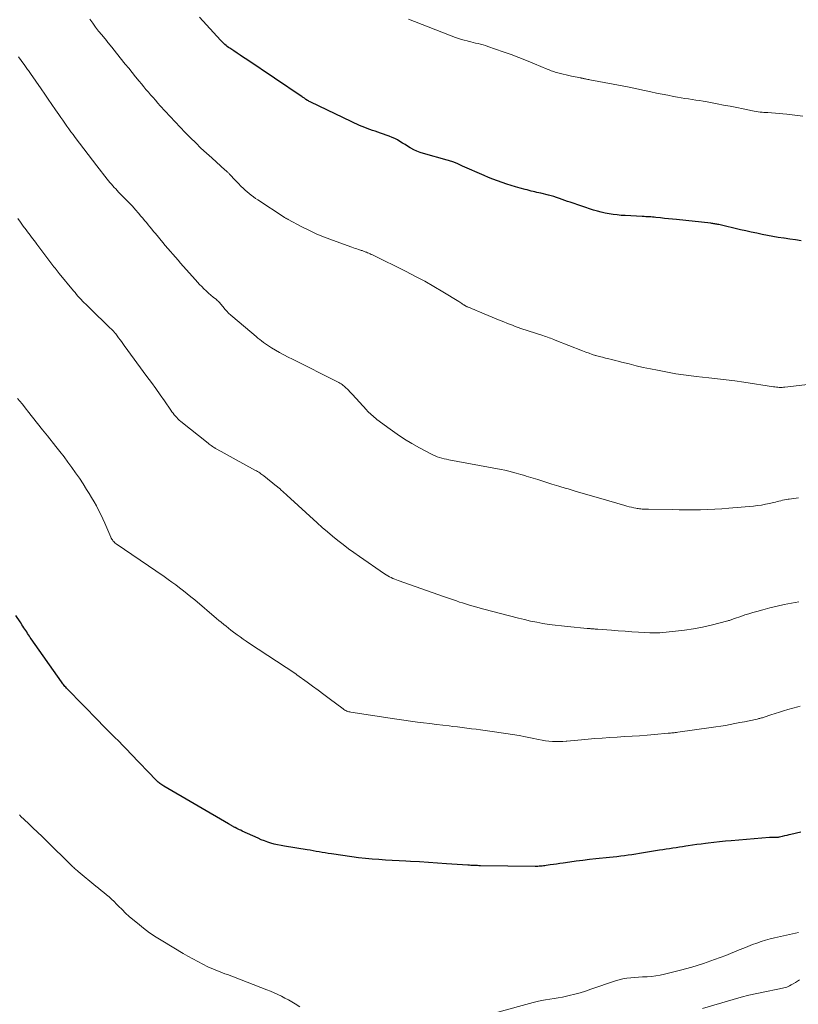
# Model space of a CAD drawing. Units: feet. Extents: x 1965000 to 1970025, y 540000 to 545000.
# Drawn here: x 1965784 to 1965922, y 541751 to 541925 of the extents above; entities that cross this region are included whole.
import ezdxf

# ---------------------------------------------------------------- set-up
doc = ezdxf.new("R2010")
doc.units = ezdxf.units.FT
doc.header["$LTSCALE"] = 100
doc.header["$MEASUREMENT"] = 0
doc.layers.add('CONTOUR INDEX', color=32, linetype='Continuous', lineweight=25)
doc.layers.add('CONTOUR INTERMEDIATE', color=40, linetype='Continuous', lineweight=15)

msp = doc.modelspace()

# ---------------------------------------------------------------- linework, layer by layer
at = {"layer": 'CONTOUR INDEX', "flags": 128}
for points, elevation in [([(1965922.72, 541885.98), (1965921.71, 541886.13), (1965920.71, 541886.28), (1965919.7, 541886.43), (1965919.63, 541886.44), (1965918.66, 541886.59), (1965917.7, 541886.75), (1965916.74, 541886.93), (1965915.78, 541887.12), (1965914.83, 541887.32), (1965913.87, 541887.52), (1965912.92, 541887.74), (1965911.97, 541887.95), (1965908.14, 541888.85), (1965907.96, 541888.89), (1965907.77, 541888.92), (1965907.59, 541888.96), (1965907.41, 541888.98), (1965907.23, 541889.01), (1965907.05, 541889.03), (1965906.86, 541889.06), (1965906.68, 541889.08), (1965900.63, 541889.73), (1965899.92, 541889.8), (1965899.21, 541889.88), (1965898.5, 541889.96), (1965897.79, 541890.04), (1965896.98, 541890.13), (1965896.68, 541890.16), (1965896.38, 541890.19), (1965896.07, 541890.21), (1965895.77, 541890.23), (1965895.47, 541890.24), (1965895.17, 541890.26), (1965894.86, 541890.27), (1965894.56, 541890.29), (1965891.51, 541890.44), (1965890.79, 541890.49), (1965890.09, 541890.56), (1965889.38, 541890.65), (1965888.67, 541890.76), (1965887.97, 541890.89), (1965887.28, 541891.05), (1965886.59, 541891.24), (1965885.91, 541891.44), (1965881.78, 541892.81), (1965881.3, 541892.97), (1965880.82, 541893.14), (1965880.34, 541893.31), (1965879.86, 541893.48), (1965879.38, 541893.65), (1965878.9, 541893.81), (1965878.41, 541893.95), (1965877.92, 541894.08), (1965876.58, 541894.4), (1965876.23, 541894.48), (1965875.89, 541894.56), (1965875.54, 541894.64), (1965875.19, 541894.73), (1965874.84, 541894.81), (1965874.5, 541894.9), (1965874.15, 541894.99), (1965873.81, 541895.08), (1965872.91, 541895.33), (1965872.11, 541895.56), (1965871.32, 541895.79), (1965870.53, 541896.04), (1965869.75, 541896.29), (1965869.7, 541896.31), (1965868.9, 541896.59), (1965868.1, 541896.88), (1965867.31, 541897.2), (1965866.53, 541897.53), (1965862.67, 541899.23), (1965862.44, 541899.34), (1965862.2, 541899.45), (1965861.96, 541899.56), (1965861.73, 541899.67), (1965861.28, 541899.88), (1965861.19, 541899.92), (1965860.78, 541900.03), (1965860.59, 541900.09), (1965860.39, 541900.14), (1965860.2, 541900.19), (1965860.01, 541900.25), (1965855.77, 541901.46), (1965855.2, 541901.65), (1965854.63, 541901.87), (1965854.09, 541902.12), (1965853.55, 541902.41), (1965853.41, 541902.49), (1965852.96, 541902.76), (1965852.51, 541903.04), (1965852.06, 541903.31), (1965851.61, 541903.59), (1965851.16, 541903.86), (1965850.7, 541904.1), (1965850.22, 541904.31), (1965849.73, 541904.51), (1965848.17, 541905.06), (1965847.7, 541905.23), (1965847.23, 541905.39), (1965846.77, 541905.55), (1965846.3, 541905.71), (1965845.83, 541905.88), (1965845.37, 541906.06), (1965844.92, 541906.25), (1965844.47, 541906.45), (1965835.84, 541910.54), (1965835.69, 541910.62), (1965835.54, 541910.7), (1965835.39, 541910.78), (1965835.25, 541910.87), (1965834.96, 541911.05), (1965834.89, 541911.1), (1965834.68, 541911.25), (1965834.58, 541911.32), (1965834.48, 541911.39), (1965834.37, 541911.46), (1965834.27, 541911.53), (1965824.47, 541918.11), (1965823.89, 541918.5), (1965823.32, 541918.88), (1965822.74, 541919.27), (1965822.17, 541919.65), (1965821.48, 541920.12), (1965821.25, 541920.27), (1965821.02, 541920.44), (1965820.81, 541920.61), (1965820.59, 541920.79), (1965820.39, 541920.98), (1965820.18, 541921.17), (1965819.99, 541921.36), (1965819.8, 541921.57), (1965816.07, 541925.63)], 900), ([(1965922.62, 541781.12), (1965920.9, 541780.74), (1965920.52, 541780.65), (1965920.14, 541780.56), (1965919.75, 541780.47), (1965919.37, 541780.38), (1965918.87, 541780.25), (1965918.74, 541780.23), (1965918.61, 541780.21), (1965918.49, 541780.19), (1965918.36, 541780.18), (1965918.23, 541780.18), (1965918.1, 541780.18), (1965917.97, 541780.18), (1965917.84, 541780.18), (1965917.76, 541780.18), (1965917.59, 541780.18), (1965917.43, 541780.18), (1965917.26, 541780.17), (1965917.09, 541780.16), (1965910.3, 541779.62), (1965909.28, 541779.53), (1965908.26, 541779.43), (1965907.25, 541779.32), (1965906.24, 541779.19), (1965905.77, 541779.13), (1965904.99, 541779.02), (1965904.22, 541778.92), (1965903.45, 541778.81), (1965902.67, 541778.7), (1965902.3, 541778.64), (1965901.71, 541778.56), (1965901.13, 541778.47), (1965900.54, 541778.38), (1965899.96, 541778.29), (1965899.37, 541778.2), (1965898.78, 541778.11), (1965898.2, 541778.02), (1965897.62, 541777.92), (1965894.06, 541777.34), (1965893.4, 541777.23), (1965892.73, 541777.13), (1965892.07, 541777.04), (1965891.4, 541776.95), (1965890.74, 541776.87), (1965890.07, 541776.79), (1965889.4, 541776.71), (1965888.74, 541776.64), (1965886.34, 541776.39), (1965885.18, 541776.26), (1965884.01, 541776.12), (1965882.85, 541775.97), (1965881.7, 541775.82), (1965880.54, 541775.66), (1965879.96, 541775.58), (1965879.38, 541775.49), (1965878.8, 541775.41), (1965878.22, 541775.32), (1965877.55, 541775.22), (1965877.3, 541775.18), (1965877.05, 541775.15), (1965876.8, 541775.12), (1965876.55, 541775.1), (1965876.31, 541775.08), (1965876.06, 541775.07), (1965875.81, 541775.06), (1965875.56, 541775.06), (1965865.91, 541775.19), (1965865.62, 541775.19), (1965865.34, 541775.2), (1965865.05, 541775.21), (1965864.77, 541775.22), (1965864.48, 541775.23), (1965864.2, 541775.25), (1965863.92, 541775.26), (1965863.63, 541775.28), (1965859.87, 541775.54), (1965858.27, 541775.65), (1965856.67, 541775.75), (1965855.07, 541775.85), (1965853.46, 541775.94), (1965852.65, 541775.98), (1965851.46, 541776.05), (1965850.26, 541776.12), (1965849.06, 541776.19), (1965847.87, 541776.26), (1965846.67, 541776.35), (1965845.48, 541776.46), (1965844.29, 541776.6), (1965843.1, 541776.75), (1965839.46, 541777.28), (1965838.92, 541777.36), (1965838.38, 541777.45), (1965837.84, 541777.54), (1965837.3, 541777.63), (1965836.76, 541777.73), (1965836.23, 541777.83), (1965835.69, 541777.92), (1965835.15, 541778.01), (1965831.14, 541778.66), (1965830.54, 541778.77), (1965829.94, 541778.89), (1965829.35, 541779.03), (1965828.76, 541779.19), (1965828.18, 541779.38), (1965827.6, 541779.58), (1965827.04, 541779.8), (1965826.48, 541780.05), (1965823.66, 541781.34), (1965823.42, 541781.46), (1965823.18, 541781.57), (1965822.94, 541781.69), (1965822.7, 541781.8), (1965822.42, 541781.94), (1965822.33, 541781.99), (1965822.23, 541782.04), (1965822.14, 541782.1), (1965822.04, 541782.15), (1965821.95, 541782.21), (1965821.85, 541782.27), (1965821.76, 541782.32), (1965821.67, 541782.38), (1965821.65, 541782.39), (1965821.55, 541782.45), (1965821.45, 541782.52), (1965821.34, 541782.58), (1965821.24, 541782.64), (1965809.75, 541789.29), (1965809.58, 541789.4), (1965809.4, 541789.51), (1965809.24, 541789.63), (1965809.07, 541789.76), (1965808.92, 541789.89), (1965808.76, 541790.02), (1965808.61, 541790.17), (1965808.47, 541790.31), (1965803.92, 541795.05), (1965803.21, 541795.79), (1965802.5, 541796.52), (1965801.78, 541797.24), (1965801.05, 541797.96), (1965800.33, 541798.68), (1965799.61, 541799.4), (1965798.89, 541800.13), (1965798.18, 541800.86), (1965792.66, 541806.53), (1965792.52, 541806.68), (1965792.39, 541806.83), (1965792.25, 541806.98), (1965792.12, 541807.14), (1965792, 541807.3), (1965791.88, 541807.46), (1965791.76, 541807.63), (1965791.64, 541807.79), (1965786.28, 541815.43), (1965786.11, 541815.66), (1965785.95, 541815.9), (1965785.79, 541816.14), (1965785.63, 541816.38), (1965785.47, 541816.63), (1965785.31, 541816.87), (1965785.15, 541817.11), (1965784.99, 541817.35), (1965784.97, 541817.39), (1965784.8, 541817.64), (1965784.63, 541817.9), (1965784.47, 541818.16), (1965784.3, 541818.42), (1965783.55, 541819.55)], 880)]:
    msp.add_lwpolyline(points, dxfattribs=dict(at, elevation=elevation))
at = {"layer": 'CONTOUR INTERMEDIATE', "flags": 128}
for points, elevation in [([(1965931.47, 541861.4), (1965919.83, 541860.04), (1965919.58, 541860.02), (1965919.32, 541860), (1965919.07, 541860), (1965918.82, 541860), (1965918.56, 541860.02), (1965918.31, 541860.04), (1965918.05, 541860.07), (1965917.8, 541860.1), (1965912.52, 541860.91), (1965910.97, 541861.13), (1965909.43, 541861.34), (1965907.88, 541861.53), (1965906.32, 541861.7), (1965904.12, 541861.93), (1965903.67, 541861.98), (1965903.22, 541862.03), (1965902.76, 541862.08), (1965902.31, 541862.13), (1965901.86, 541862.19), (1965901.41, 541862.25), (1965900.96, 541862.33), (1965900.51, 541862.41), (1965897.27, 541863.02), (1965896, 541863.27), (1965894.74, 541863.54), (1965893.49, 541863.83), (1965892.24, 541864.14), (1965890.88, 541864.49), (1965890.31, 541864.63), (1965889.75, 541864.77), (1965889.18, 541864.92), (1965888.61, 541865.06), (1965888.04, 541865.2), (1965887.48, 541865.34), (1965886.91, 541865.49), (1965886.35, 541865.65), (1965886.29, 541865.66), (1965885.7, 541865.84), (1965885.12, 541866.03), (1965884.54, 541866.23), (1965883.97, 541866.45), (1965879.14, 541868.37), (1965878.86, 541868.48), (1965878.59, 541868.58), (1965878.31, 541868.69), (1965878.04, 541868.79), (1965877.76, 541868.89), (1965877.49, 541868.99), (1965877.21, 541869.08), (1965876.93, 541869.17), (1965873.04, 541870.46), (1965872.54, 541870.63), (1965872.03, 541870.81), (1965871.54, 541871), (1965871.04, 541871.19), (1965870.54, 541871.39), (1965870.05, 541871.59), (1965869.56, 541871.79), (1965869.07, 541871.99), (1965865.44, 541873.5), (1965865.1, 541873.64), (1965864.75, 541873.79), (1965864.4, 541873.93), (1965864.06, 541874.08), (1965863.53, 541874.3), (1965863.45, 541874.33), (1965863.37, 541874.37), (1965863.29, 541874.41), (1965863.21, 541874.46), (1965863.14, 541874.5), (1965863.06, 541874.55), (1965862.98, 541874.59), (1965862.91, 541874.64), (1965862.72, 541874.77), (1965862.55, 541874.88), (1965862.38, 541874.99), (1965862.21, 541875.1), (1965862.04, 541875.2), (1965859.21, 541876.93), (1965857.61, 541877.88), (1965856, 541878.8), (1965854.36, 541879.68), (1965852.7, 541880.52), (1965846.74, 541883.47), (1965846.52, 541883.58), (1965846.31, 541883.68), (1965846.09, 541883.77), (1965845.87, 541883.87), (1965845.7, 541883.94), (1965845.57, 541883.99), (1965845.43, 541884.05), (1965845.3, 541884.1), (1965845.16, 541884.15), (1965845.02, 541884.2), (1965844.89, 541884.24), (1965844.75, 541884.29), (1965844.61, 541884.33), (1965844.28, 541884.43), (1965843.97, 541884.53), (1965843.67, 541884.62), (1965843.37, 541884.73), (1965843.07, 541884.83), (1965839.64, 541886.07), (1965838.26, 541886.6), (1965836.91, 541887.17), (1965835.57, 541887.8), (1965834.25, 541888.46), (1965831.83, 541889.74), (1965831.74, 541889.8), (1965831.64, 541889.85), (1965831.55, 541889.9), (1965831.46, 541889.96), (1965831.37, 541890.02), (1965831.27, 541890.07), (1965831.18, 541890.13), (1965831.09, 541890.19), (1965826.42, 541893.24), (1965826.02, 541893.5), (1965825.64, 541893.77), (1965825.26, 541894.06), (1965824.89, 541894.35), (1965824.53, 541894.66), (1965824.17, 541894.97), (1965823.83, 541895.29), (1965823.49, 541895.62), (1965822.93, 541896.19), (1965822.65, 541896.48), (1965822.36, 541896.78), (1965822.08, 541897.08), (1965821.8, 541897.38), (1965821.42, 541897.79), (1965821.33, 541897.89), (1965821.24, 541897.98), (1965821.15, 541898.08), (1965821.05, 541898.17), (1965820.96, 541898.26), (1965820.86, 541898.35), (1965820.76, 541898.44), (1965820.66, 541898.53), (1965818.28, 541900.67), (1965817.32, 541901.54), (1965816.36, 541902.43), (1965815.42, 541903.34), (1965814.49, 541904.26), (1965813.58, 541905.19), (1965812.67, 541906.13), (1965811.78, 541907.08), (1965810.89, 541908.03), (1965809.14, 541909.94), (1965808.71, 541910.41), (1965808.28, 541910.89), (1965807.86, 541911.36), (1965807.44, 541911.84), (1965807.03, 541912.33), (1965806.61, 541912.81), (1965806.21, 541913.3), (1965805.8, 541913.79), (1965805.38, 541914.31), (1965804.77, 541915.06), (1965804.16, 541915.81), (1965803.55, 541916.57), (1965802.94, 541917.32), (1965800.75, 541920.06), (1965800.61, 541920.24), (1965800.46, 541920.42), (1965800.32, 541920.6), (1965800.17, 541920.77), (1965800.03, 541920.95), (1965799.88, 541921.12), (1965799.73, 541921.3), (1965799.59, 541921.48), (1965798.76, 541922.48), (1965798.22, 541923.16), (1965797.69, 541923.86), (1965797.18, 541924.58), (1965796.69, 541925.3)], 896), ([(1965922.98, 541908.09), (1965921.59, 541908.25), (1965920.15, 541908.42), (1965919.48, 541908.49), (1965918.81, 541908.56), (1965918.14, 541908.61), (1965917.47, 541908.66), (1965916.81, 541908.7), (1965916.47, 541908.72), (1965916.12, 541908.75), (1965915.77, 541908.78), (1965915.43, 541908.8), (1965915.08, 541908.84), (1965914.74, 541908.88), (1965914.4, 541908.94), (1965914.06, 541909.01), (1965912.43, 541909.35), (1965911.28, 541909.6), (1965910.12, 541909.83), (1965908.96, 541910.05), (1965907.81, 541910.27), (1965906.03, 541910.6), (1965905.37, 541910.72), (1965904.72, 541910.83), (1965904.07, 541910.93), (1965903.42, 541911.03), (1965902.76, 541911.13), (1965902.11, 541911.24), (1965901.46, 541911.35), (1965900.81, 541911.46), (1965900.08, 541911.59), (1965899.07, 541911.78), (1965898.06, 541911.98), (1965897.06, 541912.18), (1965896.05, 541912.4), (1965894.15, 541912.82), (1965893.88, 541912.88), (1965893.6, 541912.94), (1965893.32, 541913), (1965893.04, 541913.06), (1965892.77, 541913.12), (1965892.49, 541913.18), (1965892.21, 541913.23), (1965891.93, 541913.29), (1965885.25, 541914.53), (1965885.06, 541914.56), (1965884.88, 541914.6), (1965884.69, 541914.64), (1965884.51, 541914.67), (1965884.31, 541914.72), (1965884.22, 541914.73), (1965884.14, 541914.75), (1965884.06, 541914.77), (1965883.98, 541914.79), (1965883.89, 541914.81), (1965883.81, 541914.83), (1965883.73, 541914.84), (1965883.64, 541914.86), (1965882.01, 541915.2), (1965881.53, 541915.31), (1965881.04, 541915.42), (1965880.56, 541915.53), (1965880.08, 541915.65), (1965879.61, 541915.76), (1965879.37, 541915.83), (1965879.12, 541915.9), (1965878.88, 541915.98), (1965878.64, 541916.06), (1965878.4, 541916.14), (1965878.16, 541916.23), (1965877.92, 541916.33), (1965877.69, 541916.42), (1965875.43, 541917.37), (1965874.06, 541917.93), (1965872.68, 541918.48), (1965871.3, 541919), (1965869.91, 541919.5), (1965867.21, 541920.45), (1965866.78, 541920.59), (1965866.35, 541920.72), (1965865.91, 541920.84), (1965865.48, 541920.95), (1965865.03, 541921.05), (1965864.59, 541921.16), (1965864.15, 541921.26), (1965863.71, 541921.37), (1965863.54, 541921.41), (1965863.02, 541921.54), (1965862.5, 541921.69), (1965861.99, 541921.86), (1965861.48, 541922.05), (1965853.14, 541925.25)], 904), ([(1965922.25, 541840.39), (1965921.84, 541840.34), (1965921.42, 541840.29), (1965921, 541840.23), (1965920.58, 541840.17), (1965920.4, 541840.15), (1965920.07, 541840.1), (1965919.75, 541840.04), (1965919.42, 541839.97), (1965919.1, 541839.9), (1965918.78, 541839.82), (1965918.46, 541839.75), (1965918.14, 541839.67), (1965917.81, 541839.59), (1965917.07, 541839.41), (1965916.37, 541839.26), (1965915.67, 541839.13), (1965914.97, 541839.03), (1965914.26, 541838.95), (1965909.92, 541838.56), (1965908.66, 541838.46), (1965907.4, 541838.38), (1965906.14, 541838.34), (1965904.88, 541838.31), (1965903.61, 541838.3), (1965902.35, 541838.3), (1965901.09, 541838.31), (1965899.83, 541838.33), (1965895.64, 541838.39), (1965895.5, 541838.39), (1965895.36, 541838.39), (1965895.22, 541838.39), (1965895.08, 541838.4), (1965894.94, 541838.4), (1965894.81, 541838.4), (1965894.67, 541838.41), (1965894.53, 541838.42), (1965894.3, 541838.44), (1965894.07, 541838.46), (1965893.84, 541838.49), (1965893.62, 541838.53), (1965893.4, 541838.57), (1965893.04, 541838.65), (1965892.63, 541838.74), (1965892.23, 541838.84), (1965891.84, 541838.94), (1965891.44, 541839.05), (1965887.19, 541840.28), (1965885.74, 541840.7), (1965884.3, 541841.12), (1965882.86, 541841.55), (1965881.41, 541841.98), (1965881.04, 541842.09), (1965879.79, 541842.47), (1965878.53, 541842.85), (1965877.28, 541843.24), (1965876.03, 541843.64), (1965874, 541844.28), (1965873.76, 541844.36), (1965873.53, 541844.43), (1965873.29, 541844.5), (1965873.05, 541844.57), (1965872.21, 541844.8), (1965871.55, 541844.98), (1965870.88, 541845.14), (1965870.22, 541845.29), (1965869.55, 541845.43), (1965860.27, 541847.17), (1965859.86, 541847.25), (1965859.44, 541847.34), (1965859.03, 541847.45), (1965858.62, 541847.56), (1965858.22, 541847.69), (1965857.83, 541847.84), (1965857.44, 541848.01), (1965857.06, 541848.2), (1965855.08, 541849.26), (1965853.73, 541850.02), (1965852.41, 541850.82), (1965851.13, 541851.67), (1965849.87, 541852.57), (1965847.52, 541854.32), (1965847.27, 541854.51), (1965847.03, 541854.71), (1965846.79, 541854.92), (1965846.56, 541855.13), (1965846.33, 541855.34), (1965846.11, 541855.56), (1965845.89, 541855.79), (1965845.68, 541856.02), (1965843.21, 541858.71), (1965842.97, 541858.97), (1965842.73, 541859.22), (1965842.49, 541859.47), (1965842.24, 541859.72), (1965842.08, 541859.88), (1965841.91, 541860.04), (1965841.73, 541860.2), (1965841.55, 541860.34), (1965841.36, 541860.48), (1965841.17, 541860.6), (1965840.97, 541860.73), (1965840.77, 541860.84), (1965840.56, 541860.95), (1965832.55, 541864.97), (1965831.79, 541865.35), (1965831.04, 541865.75), (1965830.3, 541866.17), (1965829.57, 541866.59), (1965828.83, 541867.02), (1965828.47, 541867.24), (1965828.12, 541867.47), (1965827.77, 541867.71), (1965827.43, 541867.96), (1965827.09, 541868.22), (1965826.76, 541868.48), (1965826.43, 541868.74), (1965826.11, 541869.01), (1965821.98, 541872.48), (1965821.62, 541872.81), (1965821.26, 541873.15), (1965820.93, 541873.51), (1965820.61, 541873.88), (1965820.26, 541874.3), (1965820.12, 541874.47), (1965819.98, 541874.63), (1965819.84, 541874.8), (1965819.7, 541874.96), (1965819.56, 541875.11), (1965819.41, 541875.27), (1965819.25, 541875.41), (1965819.08, 541875.55), (1965818.52, 541876.01), (1965818.09, 541876.36), (1965817.68, 541876.72), (1965817.27, 541877.09), (1965816.87, 541877.46), (1965816.48, 541877.85), (1965816.1, 541878.24), (1965815.73, 541878.64), (1965815.36, 541879.05), (1965813.2, 541881.51), (1965812.74, 541882.02), (1965812.29, 541882.54), (1965811.83, 541883.06), (1965811.38, 541883.59), (1965810.93, 541884.11), (1965810.48, 541884.63), (1965810.03, 541885.16), (1965809.59, 541885.69), (1965808.28, 541887.27), (1965807.96, 541887.65), (1965807.64, 541888.04), (1965807.32, 541888.43), (1965807.01, 541888.83), (1965806.69, 541889.22), (1965806.37, 541889.61), (1965806.05, 541889.99), (1965805.72, 541890.37), (1965805.3, 541890.86), (1965804.75, 541891.49), (1965804.2, 541892.1), (1965803.64, 541892.7), (1965803.07, 541893.3), (1965801.77, 541894.63), (1965801.5, 541894.9), (1965801.24, 541895.18), (1965800.98, 541895.46), (1965800.73, 541895.74), (1965800.48, 541896.02), (1965800.23, 541896.31), (1965799.99, 541896.6), (1965799.75, 541896.9), (1965797.92, 541899.26), (1965797.14, 541900.26), (1965796.37, 541901.26), (1965795.6, 541902.27), (1965794.84, 541903.29), (1965794.07, 541904.31), (1965793.69, 541904.81), (1965793.32, 541905.32), (1965792.95, 541905.83), (1965792.58, 541906.33), (1965792.22, 541906.85), (1965791.86, 541907.36), (1965791.5, 541907.87), (1965791.14, 541908.39), (1965790.57, 541909.21), (1965789.94, 541910.14), (1965789.3, 541911.07), (1965788.66, 541912), (1965788.01, 541912.92), (1965786.15, 541915.62), (1965786.02, 541915.8), (1965785.9, 541915.98), (1965785.77, 541916.16), (1965785.64, 541916.35), (1965785.51, 541916.53), (1965785.38, 541916.71), (1965785.25, 541916.89), (1965785.12, 541917.07), (1965784.48, 541917.96), (1965784.04, 541918.59)], 892), ([(1965922.29, 541821.99), (1965920.97, 541821.74), (1965919.7, 541821.48), (1965918.43, 541821.2), (1965917.17, 541820.89), (1965915.91, 541820.57), (1965914.83, 541820.28), (1965914.12, 541820.08), (1965913.41, 541819.87), (1965912.7, 541819.64), (1965911.99, 541819.4), (1965910.89, 541819.01), (1965910.74, 541818.95), (1965910.59, 541818.9), (1965910.45, 541818.84), (1965910.3, 541818.79), (1965910.15, 541818.73), (1965910.01, 541818.68), (1965909.86, 541818.64), (1965909.7, 541818.6), (1965906.79, 541817.86), (1965905.21, 541817.5), (1965903.63, 541817.18), (1965902.03, 541816.94), (1965900.42, 541816.76), (1965897.65, 541816.49), (1965897.42, 541816.48), (1965897.19, 541816.46), (1965896.96, 541816.46), (1965896.73, 541816.45), (1965896.66, 541816.45), (1965896.47, 541816.46), (1965896.27, 541816.46), (1965896.08, 541816.47), (1965895.88, 541816.48), (1965893.88, 541816.6), (1965892.69, 541816.67), (1965891.5, 541816.75), (1965890.3, 541816.83), (1965889.11, 541816.92), (1965886.67, 541817.11), (1965886.44, 541817.13), (1965886.22, 541817.14), (1965886, 541817.16), (1965885.77, 541817.18), (1965885.51, 541817.2), (1965885.42, 541817.21), (1965885.33, 541817.22), (1965885.24, 541817.22), (1965885.15, 541817.23), (1965885.06, 541817.24), (1965884.97, 541817.24), (1965884.88, 541817.25), (1965884.79, 541817.26), (1965881.33, 541817.58), (1965880.22, 541817.69), (1965879.12, 541817.82), (1965878.03, 541817.98), (1965876.93, 541818.15), (1965875.84, 541818.35), (1965874.75, 541818.57), (1965873.67, 541818.81), (1965872.6, 541819.08), (1965866.48, 541820.67), (1965865.85, 541820.84), (1965865.21, 541821.01), (1965864.58, 541821.19), (1965863.95, 541821.38), (1965863.77, 541821.43), (1965863.23, 541821.6), (1965862.7, 541821.77), (1965862.16, 541821.94), (1965861.63, 541822.12), (1965861.09, 541822.3), (1965860.56, 541822.48), (1965860.03, 541822.66), (1965859.5, 541822.85), (1965851.32, 541825.73), (1965851, 541825.85), (1965850.68, 541825.97), (1965850.37, 541826.11), (1965850.06, 541826.26), (1965849.76, 541826.42), (1965849.47, 541826.59), (1965849.18, 541826.77), (1965848.89, 541826.96), (1965844.45, 541830), (1965843.47, 541830.69), (1965842.5, 541831.39), (1965841.54, 541832.12), (1965840.6, 541832.86), (1965839.67, 541833.61), (1965838.75, 541834.39), (1965837.85, 541835.17), (1965836.95, 541835.97), (1965831.59, 541840.87), (1965831.45, 541841), (1965831.32, 541841.12), (1965831.18, 541841.24), (1965831.05, 541841.36), (1965830.92, 541841.48), (1965830.78, 541841.6), (1965830.65, 541841.73), (1965830.51, 541841.85), (1965830.36, 541841.98), (1965830.29, 541842.04), (1965830.21, 541842.11), (1965830.14, 541842.18), (1965830.06, 541842.24), (1965829.98, 541842.31), (1965829.91, 541842.37), (1965829.83, 541842.44), (1965829.75, 541842.5), (1965827.52, 541844.29), (1965827.34, 541844.43), (1965827.15, 541844.56), (1965826.96, 541844.69), (1965826.77, 541844.82), (1965826.58, 541844.94), (1965826.38, 541845.06), (1965826.19, 541845.17), (1965825.99, 541845.28), (1965822.04, 541847.46), (1965821.52, 541847.75), (1965821, 541848.04), (1965820.47, 541848.32), (1965819.95, 541848.61), (1965818.94, 541849.17), (1965818.92, 541849.18), (1965818.91, 541849.19), (1965818.89, 541849.2), (1965818.87, 541849.21), (1965818.81, 541849.25), (1965818.79, 541849.26), (1965818.78, 541849.26), (1965818.76, 541849.27), (1965818.75, 541849.29), (1965818.38, 541849.53), (1965818.19, 541849.66), (1965817.99, 541849.8), (1965817.8, 541849.94), (1965817.62, 541850.09), (1965812.78, 541853.97), (1965812.52, 541854.19), (1965812.28, 541854.41), (1965812.05, 541854.65), (1965811.83, 541854.9), (1965811.61, 541855.15), (1965811.41, 541855.41), (1965811.21, 541855.68), (1965811.01, 541855.95), (1965809.87, 541857.59), (1965809.11, 541858.68), (1965808.34, 541859.77), (1965807.56, 541860.85), (1965806.78, 541861.93), (1965802.77, 541867.42), (1965802.52, 541867.77), (1965802.27, 541868.11), (1965802.02, 541868.44), (1965801.76, 541868.78), (1965801.25, 541869.46), (1965801.19, 541869.52), (1965801.12, 541869.63), (1965801.08, 541869.68), (1965801.04, 541869.73), (1965801, 541869.77), (1965800.95, 541869.82), (1965800.94, 541869.84), (1965800.89, 541869.89), (1965800.84, 541869.95), (1965800.78, 541870), (1965800.73, 541870.05), (1965799.96, 541870.8), (1965799.53, 541871.23), (1965799.09, 541871.65), (1965798.65, 541872.08), (1965798.22, 541872.5), (1965795.94, 541874.72), (1965795.65, 541875), (1965795.37, 541875.29), (1965795.1, 541875.58), (1965794.83, 541875.88), (1965794.56, 541876.18), (1965794.3, 541876.48), (1965794.04, 541876.79), (1965793.79, 541877.1), (1965791.24, 541880.2), (1965791.05, 541880.43), (1965790.86, 541880.67), (1965790.67, 541880.9), (1965790.49, 541881.14), (1965790.3, 541881.38), (1965790.11, 541881.61), (1965789.93, 541881.85), (1965789.75, 541882.1), (1965787.29, 541885.39), (1965787.05, 541885.71), (1965786.81, 541886.02), (1965786.57, 541886.34), (1965786.33, 541886.65), (1965786.09, 541886.96), (1965785.85, 541887.28), (1965785.62, 541887.59), (1965785.38, 541887.91), (1965784.87, 541888.59), (1965784.39, 541889.26), (1965783.91, 541889.93)], 888), ([(1965922.56, 541803.45), (1965922.11, 541803.34), (1965920.36, 541802.86), (1965919.6, 541802.65), (1965918.84, 541802.42), (1965918.09, 541802.18), (1965917.34, 541801.93), (1965916.14, 541801.52), (1965915.99, 541801.47), (1965915.84, 541801.42), (1965915.68, 541801.38), (1965915.53, 541801.34), (1965915.37, 541801.3), (1965915.22, 541801.26), (1965915.06, 541801.22), (1965914.91, 541801.19), (1965913.51, 541800.89), (1965912.67, 541800.72), (1965911.82, 541800.55), (1965910.98, 541800.38), (1965910.14, 541800.22), (1965909.29, 541800.07), (1965908.45, 541799.92), (1965907.6, 541799.79), (1965906.75, 541799.67), (1965900.83, 541798.85), (1965900.62, 541798.82), (1965900.41, 541798.79), (1965900.2, 541798.77), (1965899.99, 541798.74), (1965899.78, 541798.72), (1965899.57, 541798.7), (1965899.35, 541798.68), (1965899.14, 541798.66), (1965896.74, 541798.44), (1965895.41, 541798.33), (1965894.09, 541798.23), (1965892.76, 541798.14), (1965891.43, 541798.07), (1965890.11, 541797.99), (1965888.78, 541797.91), (1965887.45, 541797.82), (1965886.13, 541797.72), (1965883.78, 541797.53), (1965883.13, 541797.47), (1965882.47, 541797.41), (1965881.82, 541797.34), (1965881.16, 541797.28), (1965881.08, 541797.27), (1965880.47, 541797.22), (1965879.85, 541797.19), (1965879.24, 541797.19), (1965878.63, 541797.22), (1965878.01, 541797.27), (1965877.4, 541797.34), (1965876.8, 541797.44), (1965876.19, 541797.55), (1965875.06, 541797.79), (1965873.89, 541798.03), (1965872.71, 541798.25), (1965871.53, 541798.45), (1965870.35, 541798.63), (1965867.53, 541799.04), (1965866.72, 541799.15), (1965865.9, 541799.27), (1965865.09, 541799.38), (1965864.27, 541799.48), (1965863.46, 541799.58), (1965862.64, 541799.69), (1965861.83, 541799.79), (1965861.01, 541799.89), (1965860.36, 541799.97), (1965859.22, 541800.11), (1965858.08, 541800.25), (1965856.93, 541800.39), (1965855.79, 541800.53), (1965854.7, 541800.66), (1965853.5, 541800.81), (1965852.29, 541800.98), (1965851.08, 541801.15), (1965849.88, 541801.33), (1965842.94, 541802.4), (1965842.75, 541802.44), (1965842.57, 541802.49), (1965842.38, 541802.54), (1965842.2, 541802.61), (1965842.02, 541802.69), (1965841.85, 541802.78), (1965841.69, 541802.88), (1965841.53, 541802.99), (1965839.1, 541804.83), (1965838.12, 541805.56), (1965837.13, 541806.3), (1965836.14, 541807.02), (1965835.15, 541807.74), (1965833.35, 541809.04), (1965833.26, 541809.11), (1965833.16, 541809.18), (1965833.06, 541809.25), (1965832.96, 541809.32), (1965824.95, 541814.61), (1965824.39, 541814.99), (1965823.83, 541815.37), (1965823.28, 541815.75), (1965822.74, 541816.14), (1965822.54, 541816.28), (1965822.1, 541816.61), (1965821.66, 541816.94), (1965821.23, 541817.28), (1965820.8, 541817.63), (1965820.38, 541817.98), (1965819.96, 541818.34), (1965819.54, 541818.69), (1965819.12, 541819.04), (1965815.24, 541822.32), (1965814.58, 541822.86), (1965813.92, 541823.4), (1965813.25, 541823.93), (1965812.58, 541824.45), (1965811.9, 541824.96), (1965811.21, 541825.46), (1965810.52, 541825.96), (1965809.82, 541826.44), (1965801.32, 541832.26), (1965801.16, 541832.38), (1965801.02, 541832.51), (1965800.89, 541832.64), (1965800.76, 541832.79), (1965800.65, 541832.95), (1965800.54, 541833.11), (1965800.45, 541833.28), (1965800.37, 541833.45), (1965799.66, 541835.1), (1965799.32, 541835.89), (1965798.96, 541836.67), (1965798.59, 541837.44), (1965798.22, 541838.21), (1965797.82, 541838.97), (1965797.41, 541839.73), (1965796.98, 541840.47), (1965796.53, 541841.2), (1965796.09, 541841.91), (1965795.46, 541842.89), (1965794.82, 541843.87), (1965794.15, 541844.84), (1965793.48, 541845.8), (1965792.79, 541846.75), (1965792.09, 541847.69), (1965791.37, 541848.61), (1965790.65, 541849.53), (1965789.17, 541851.38), (1965788.28, 541852.49), (1965787.4, 541853.6), (1965786.51, 541854.71), (1965785.63, 541855.82), (1965785.43, 541856.07), (1965784.65, 541857.06), (1965783.87, 541858.05)], 884), ([(1965833.89, 541750.18), (1965833.05, 541750.69), (1965832.45, 541751.05), (1965831.84, 541751.4), (1965831.22, 541751.73), (1965830.6, 541752.06), (1965829.97, 541752.36), (1965829.33, 541752.65), (1965828.69, 541752.93), (1965828.04, 541753.19), (1965821.05, 541755.88), (1965820.61, 541756.04), (1965820.18, 541756.21), (1965819.74, 541756.37), (1965819.3, 541756.54), (1965818.87, 541756.71), (1965818.44, 541756.88), (1965818.01, 541757.08), (1965817.59, 541757.28), (1965816.66, 541757.75), (1965815.78, 541758.2), (1965814.91, 541758.66), (1965814.05, 541759.14), (1965813.19, 541759.64), (1965809.57, 541761.78), (1965808.4, 541762.52), (1965807.26, 541763.29), (1965806.16, 541764.11), (1965805.09, 541764.98), (1965804.31, 541765.64), (1965803.66, 541766.21), (1965803.01, 541766.8), (1965802.38, 541767.4), (1965801.76, 541768.01), (1965801.39, 541768.39), (1965800.96, 541768.82), (1965800.52, 541769.24), (1965800.07, 541769.64), (1965799.61, 541770.03), (1965799.14, 541770.42), (1965798.67, 541770.81), (1965798.2, 541771.19), (1965797.74, 541771.58), (1965794.59, 541774.17), (1965794.42, 541774.31), (1965794.27, 541774.44), (1965794.11, 541774.58), (1965793.96, 541774.72), (1965793.81, 541774.87), (1965793.65, 541775.01), (1965793.5, 541775.16), (1965793.35, 541775.3), (1965788.98, 541779.57), (1965788.19, 541780.34), (1965787.39, 541781.12), (1965786.59, 541781.88), (1965785.79, 541782.65), (1965784.38, 541784), (1965784.29, 541784.09), (1965784.19, 541784.18)], 876), ([(1965922.23, 541763.33), (1965921.69, 541763.2), (1965918.01, 541762.39), (1965917.2, 541762.2), (1965916.41, 541761.99), (1965915.62, 541761.74), (1965914.83, 541761.48), (1965914.06, 541761.19), (1965913.28, 541760.89), (1965912.52, 541760.59), (1965911.75, 541760.28), (1965909.36, 541759.29), (1965907.38, 541758.53), (1965905.38, 541757.83), (1965903.36, 541757.21), (1965901.31, 541756.66), (1965898.48, 541755.96), (1965897.73, 541755.8), (1965896.97, 541755.66), (1965896.2, 541755.57), (1965895.43, 541755.51), (1965895.26, 541755.5), (1965894.57, 541755.46), (1965893.88, 541755.41), (1965893.19, 541755.36), (1965892.5, 541755.31), (1965891.81, 541755.23), (1965891.13, 541755.12), (1965890.46, 541754.96), (1965889.8, 541754.76), (1965885.46, 541753.27), (1965884.51, 541752.96), (1965883.56, 541752.67), (1965882.59, 541752.4), (1965881.62, 541752.16), (1965881.15, 541752.05), (1965880.41, 541751.89), (1965879.67, 541751.74), (1965878.93, 541751.62), (1965878.18, 541751.51), (1965877.43, 541751.4), (1965876.68, 541751.27), (1965875.95, 541751.11), (1965875.21, 541750.93), (1965868.96, 541749.24)], 876), ([(1965922.41, 541754.95), (1965922.05, 541754.72), (1965921.69, 541754.49), (1965921.32, 541754.27), (1965920.94, 541754.06), (1965920.67, 541753.9), (1965920.43, 541753.78), (1965920.18, 541753.67), (1965919.92, 541753.59), (1965919.65, 541753.52), (1965919.39, 541753.46), (1965919.12, 541753.4), (1965918.85, 541753.35), (1965918.58, 541753.3), (1965916.28, 541752.85), (1965914.86, 541752.55), (1965913.45, 541752.23), (1965912.05, 541751.87), (1965910.66, 541751.48), (1965905.21, 541749.89)], 872)]:
    msp.add_lwpolyline(points, dxfattribs=dict(at, elevation=elevation))

doc.saveas('drawing.dxf')
